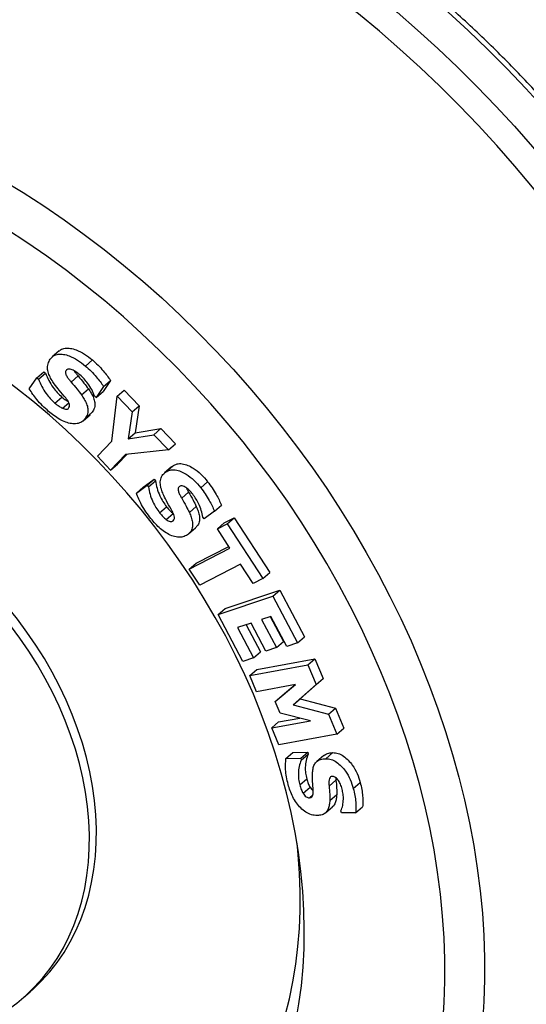
# Model space of a CAD drawing. Units: inches. Extents: x 0.7 to 32.6, y 0.8 to 21.3.
# Drawn here: x 8.4 to 9.3, y 12.4 to 14.1 of the extents above; entities that cross this region are included whole.
import ezdxf

# ---------------------------------------------------------------- set-up
doc = ezdxf.new("R2010")
doc.units = ezdxf.units.IN
doc.header["$LTSCALE"] = 2
doc.header["$MEASUREMENT"] = 0
doc.linetypes.add('SLD-Solid', pattern=[0])

msp = doc.modelspace()

# ---------------------------------------------------------------- linework, layer by layer
at = {"color": 7, "linetype": 'SLD-Solid', "lineweight": 25}
for p, q in [((8.5149, 13.5388), (8.5031, 13.5286)), ((8.5594, 13.5131), (8.5712, 13.5234)), ((8.477, 13.4932), (8.4889, 13.5034)), ((8.4797, 13.4909), (8.4916, 13.5011)), ((8.4889, 13.5034), (8.4916, 13.5011)), ((8.5267, 13.5057), (8.5285, 13.5072)), ((8.5351, 13.4859), (8.5469, 13.4962)), ((8.464, 13.4742), (8.477, 13.4932)), ((8.477, 13.4932), (8.4797, 13.4909)), ((8.602, 13.4884), (8.5895, 13.4701)), ((8.5902, 13.4782), (8.602, 13.4884)), ((8.5527, 13.4642), (8.5645, 13.4744)), ((8.5902, 13.4782), (8.5777, 13.4598)), ((8.5777, 13.4598), (8.5895, 13.4701)), ((8.6132, 13.4619), (8.625, 13.4722)), ((8.625, 13.4722), (8.6505, 13.4454)), ((8.5077, 13.4501), (8.5195, 13.4603)), ((8.5205, 13.4413), (8.5313, 13.4506)), ((8.5777, 13.4598), (8.575, 13.4621)), ((8.6045, 13.3853), (8.6132, 13.4619)), ((8.6132, 13.4619), (8.6387, 13.4352)), ((8.5556, 13.4201), (8.5674, 13.4303)), ((8.5593, 13.4243), (8.5711, 13.4345)), ((8.5711, 13.4345), (8.5671, 13.4306)), ((8.6387, 13.4352), (8.6319, 13.3892)), ((8.6387, 13.4352), (8.6505, 13.4454)), ((8.6505, 13.4454), (8.6437, 13.3995)), ((8.6319, 13.3892), (8.6437, 13.3995)), ((8.6319, 13.3892), (8.6756, 13.3964)), ((8.6437, 13.3995), (8.6874, 13.4067)), ((8.6756, 13.3964), (8.6874, 13.4067)), ((8.6756, 13.3964), (8.7003, 13.3706)), ((8.6874, 13.4067), (8.7121, 13.3808)), ((8.5797, 13.3598), (8.6045, 13.3853)), ((8.7003, 13.3706), (8.7121, 13.3808)), ((8.6277, 13.3626), (8.6021, 13.3363)), ((8.6298, 13.3628), (8.6139, 13.3465)), ((8.7003, 13.3706), (8.6277, 13.3626)), ((8.6021, 13.3363), (8.5797, 13.3598)), ((8.6021, 13.3363), (8.6139, 13.3465)), ((8.7057, 13.3417), (8.6938, 13.3315)), ((8.6956, 13.333), (8.7074, 13.3432)), ((8.6577, 13.3074), (8.6761, 13.321)), ((8.6643, 13.3107), (8.6761, 13.321)), ((8.6665, 13.3079), (8.6783, 13.3182)), ((8.6761, 13.321), (8.6783, 13.3182)), ((8.7551, 13.3064), (8.7669, 13.3166)), ((8.6459, 13.2971), (8.6643, 13.3107)), ((8.6459, 13.2971), (8.6577, 13.3074)), ((8.6643, 13.3107), (8.6665, 13.3079)), ((8.7229, 13.2885), (8.7347, 13.2988)), ((8.6854, 13.2637), (8.6973, 13.2739)), ((8.6966, 13.2523), (8.7084, 13.2626)), ((8.7359, 13.2642), (8.7477, 13.2744)), ((8.7785, 13.2666), (8.7608, 13.2536)), ((8.7785, 13.2666), (8.7903, 13.2769)), ((8.7608, 13.2536), (8.7587, 13.2563)), ((8.7834, 13.2366), (8.7952, 13.2469)), ((8.7834, 13.2366), (8.8, 13.2451)), ((8.7952, 13.2469), (8.8118, 13.2554)), ((8.8, 13.2451), (8.8118, 13.2554)), ((8.8, 13.2451), (8.8607, 13.152)), ((8.8118, 13.2554), (8.8725, 13.1622)), ((8.7346, 13.228), (8.7464, 13.2383)), ((8.8049, 13.2037), (8.7834, 13.2366)), ((8.7357, 13.1681), (8.8049, 13.2037)), ((8.7475, 13.1783), (8.8028, 13.2068)), ((8.7357, 13.1681), (8.7475, 13.1783)), ((8.7535, 13.1409), (8.7357, 13.1681)), ((8.8226, 13.1764), (8.7535, 13.1409)), ((8.8441, 13.1435), (8.8226, 13.1764)), ((8.8607, 13.152), (8.8725, 13.1622)), ((8.8607, 13.152), (8.8441, 13.1435)), ((8.7966, 13.101), (8.8893, 13.1324)), ((8.8775, 13.1221), (8.8893, 13.1324)), ((8.8893, 13.1324), (8.9314, 13.0531)), ((8.7848, 13.0908), (8.8775, 13.1221)), ((8.8775, 13.1221), (8.9196, 13.0429)), ((8.7848, 13.0908), (8.7966, 13.101)), ((8.8268, 13.0115), (8.7848, 13.0908)), ((8.8745, 13.0879), (8.8585, 13.0825)), ((8.8585, 13.0825), (8.8837, 13.0351)), ((8.8731, 13.0875), (8.8955, 13.0453)), ((8.9016, 13.0368), (8.8745, 13.0879)), ((8.8406, 13.0765), (8.8176, 13.0687)), ((8.8176, 13.0687), (8.8448, 13.0176)), ((8.8322, 13.0737), (8.8566, 13.0278)), ((8.8657, 13.029), (8.8406, 13.0765)), ((8.8837, 13.0351), (8.8955, 13.0453)), ((8.9196, 13.0429), (8.9314, 13.0531)), ((8.8448, 13.0176), (8.8566, 13.0278)), ((8.8837, 13.0351), (8.8657, 13.029)), ((8.9196, 13.0429), (8.9016, 13.0368)), ((8.8448, 13.0176), (8.8268, 13.0115)), ((8.8503, 12.9975), (8.9491, 13.0158)), ((8.9373, 13.0056), (8.9491, 13.0158)), ((8.9491, 13.0158), (8.9632, 12.9822)), ((8.8385, 12.9872), (8.9373, 13.0056)), ((8.8385, 12.9872), (8.8503, 12.9975)), ((8.9373, 13.0056), (8.9514, 12.9719)), ((8.8499, 12.9599), (8.8385, 12.9872)), ((8.9632, 12.9822), (8.9242, 12.9477)), ((8.9514, 12.9719), (8.9632, 12.9822)), ((8.9161, 12.9722), (8.8499, 12.9599)), ((8.8818, 12.9434), (8.9161, 12.9722)), ((8.8936, 12.9536), (8.9156, 12.9721)), ((8.9514, 12.9719), (8.9123, 12.9375)), ((8.8818, 12.9434), (8.8936, 12.9536)), ((8.9123, 12.9375), (8.9242, 12.9477)), ((8.9242, 12.9477), (8.9842, 12.9317)), ((8.8902, 12.9234), (8.8818, 12.9434)), ((8.9123, 12.9375), (8.9724, 12.9215)), ((8.9724, 12.9215), (8.9842, 12.9317)), ((8.9842, 12.9317), (8.9983, 12.8981)), ((8.8757, 12.8983), (8.9418, 12.9106)), ((8.8875, 12.9085), (8.9233, 12.9152)), ((8.9418, 12.9106), (8.8902, 12.9234)), ((8.9724, 12.9215), (8.9865, 12.8878)), ((8.8757, 12.8983), (8.8875, 12.9085)), ((8.8877, 12.8695), (8.8757, 12.8983)), ((8.9865, 12.8878), (8.9983, 12.8981)), ((8.9865, 12.8878), (8.8877, 12.8695)), ((8.8999, 12.8467), (8.9117, 12.8569)), ((8.8999, 12.8467), (8.925, 12.8468)), ((8.9117, 12.8569), (8.9368, 12.857)), ((8.925, 12.8468), (8.9368, 12.857)), ((8.925, 12.8468), (8.9259, 12.8436)), ((8.9259, 12.8436), (8.9377, 12.8538)), ((8.9368, 12.857), (8.9377, 12.8538)), ((8.9642, 12.8516), (8.9524, 12.8413)), ((8.9674, 12.8462), (8.9793, 12.8564)), ((8.9233, 12.8015), (8.9351, 12.8118)), ((8.9849, 12.8136), (8.9849, 12.8099)), ((8.929, 12.7874), (8.9408, 12.7977)), ((8.9731, 12.7996), (8.9849, 12.8099)), ((9.0143, 12.7955), (9.0261, 12.8057)), ((8.9398, 12.7797), (8.9456, 12.7847)), ((8.9743, 12.7752), (8.9861, 12.7854)), ((8.9669, 12.754), (8.9787, 12.7642)), ((9.0183, 12.7543), (9.0301, 12.7646)), ((8.9942, 12.7543), (8.9933, 12.7574)), ((9.0183, 12.7543), (8.9942, 12.7543)), ((8.4539, 12.4402), (8.4657, 12.4504))]:
    msp.add_line(p, q, dxfattribs=at)
at = {"color": 1, "linetype": 'SLD-Solid', "lineweight": 25, "flags": 128}
for points in [[(9.6682, 12.1982), (9.6774, 12.2133), (9.695, 12.2443), (9.7115, 12.2761), (9.727, 12.3087), (9.7413, 12.3421), (9.7545, 12.3762), (9.7665, 12.4111), (9.7774, 12.4466), (9.7872, 12.4827), (9.7957, 12.5195), (9.8031, 12.5568), (9.8094, 12.5947), (9.8144, 12.6331), (9.8182, 12.672), (9.8208, 12.7113), (9.8223, 12.751), (9.8225, 12.7911), (9.8215, 12.8315), (9.8193, 12.8723), (9.816, 12.9133), (9.8114, 12.9545), (9.8056, 12.9959), (9.7987, 13.0375), (9.7905, 13.0791), (9.7812, 13.1209), (9.7708, 13.1627), (9.7592, 13.2045), (9.7464, 13.2463), (9.7325, 13.2879), (9.7175, 13.3295), (9.7013, 13.371), (9.6841, 13.4122), (9.6658, 13.4532), (9.6465, 13.494), (9.6261, 13.5345), (9.6046, 13.5747), (9.5822, 13.6144), (9.5588, 13.6538), (9.5344, 13.6928), (9.509, 13.7313), (9.4828, 13.7692), (9.4556, 13.8067), (9.4276, 13.8435), (9.3987, 13.8798), (9.369, 13.9154), (9.3386, 13.9503), (9.3073, 13.9846), (9.2753, 14.0181), (9.2426, 14.0508), (9.2092, 14.0828), (9.1752, 14.1139), (9.1405, 14.1442), (9.1052, 14.1736), (9.0694, 14.2021), (9.0331, 14.2297), (8.9962, 14.2563), (8.9589, 14.282), (8.9212, 14.3066), (8.8831, 14.3302), (8.8446, 14.3528), (8.8058, 14.3744), (8.7667, 14.3948), (8.7273, 14.4141), (8.6877, 14.4324), (8.648, 14.4495), (8.608, 14.4654), (8.568, 14.4802), (8.5279, 14.4938), (8.4877, 14.5062), (8.4476, 14.5174), (8.4075, 14.5275), (8.3674, 14.5362), (8.3274, 14.5438), (8.2876, 14.5501), (8.2479, 14.5552), (8.2085, 14.5591), (8.1693, 14.5617), (8.1304, 14.563), (8.0918, 14.5631), (8.0535, 14.562), (8.0156, 14.5596), (7.9781, 14.5559), (7.9411, 14.551), (7.9046, 14.5449), (7.8686, 14.5376), (7.8331, 14.529), (7.7982, 14.5191), (7.7639, 14.5081), (7.7303, 14.4959), (7.6973, 14.4825), (7.6919, 14.4801)], [(7.5976, 14.4355), (7.6071, 14.44), (7.6396, 14.4544), (7.6728, 14.4676), (7.7067, 14.4797), (7.7412, 14.4905), (7.7763, 14.5001), (7.8119, 14.5086), (7.8481, 14.5158), (7.8849, 14.5217), (7.922, 14.5265), (7.9597, 14.53), (7.9977, 14.5323), (8.0361, 14.5333), (8.0749, 14.5331), (8.1139, 14.5316), (8.1533, 14.5289), (8.1928, 14.525), (8.2326, 14.5198), (8.2726, 14.5134), (8.3126, 14.5058), (8.3528, 14.497), (8.3931, 14.4869), (8.4333, 14.4756), (8.4736, 14.4632), (8.5138, 14.4496), (8.554, 14.4348), (8.594, 14.4188), (8.6339, 14.4017), (8.6736, 14.3835), (8.7131, 14.3642), (8.7523, 14.3437), (8.7913, 14.3222), (8.8299, 14.2997), (8.8682, 14.2761), (8.9061, 14.2515), (8.9435, 14.2259), (8.9805, 14.1993), (9.017, 14.1718), (9.053, 14.1433), (9.0885, 14.1139), (9.1234, 14.0837), (9.1576, 14.0526), (9.1912, 14.0208), (9.2242, 13.9881), (9.2564, 13.9546), (9.2879, 13.9204), (9.3186, 13.8855), (9.3486, 13.85), (9.3778, 13.8138), (9.4061, 13.777), (9.4335, 13.7396), (9.4601, 13.7016), (9.4858, 13.6632), (9.5105, 13.6243), (9.5343, 13.5849), (9.5571, 13.5451), (9.5789, 13.505), (9.5997, 13.4645), (9.6195, 13.4237), (9.6382, 13.3826), (9.6559, 13.3413), (9.6724, 13.2998), (9.6879, 13.2582), (9.7023, 13.2164), (9.7155, 13.1745), (9.7276, 13.1326), (9.7386, 13.0907), (9.7484, 13.0488), (9.7571, 13.007), (9.7646, 12.9652), (9.7709, 12.9236), (9.776, 12.8822), (9.78, 12.841), (9.7827, 12.8), (9.7843, 12.7593), (9.7847, 12.7189), (9.7838, 12.6789), (9.7818, 12.6393), (9.7786, 12.6), (9.7742, 12.5613), (9.7686, 12.523), (9.7619, 12.4852), (9.7539, 12.448), (9.7448, 12.4114), (9.7346, 12.3754), (9.7232, 12.3401), (9.7106, 12.3055), (9.6969, 12.2715), (9.6822, 12.2383), (9.6663, 12.2059), (9.6493, 12.1743), (9.6312, 12.1435), (9.6121, 12.1136), (9.6107, 12.1115)], [(8.9619, 11.6988), (8.9916, 11.7043), (9.0275, 11.7122), (9.0629, 11.7214), (9.0977, 11.7317), (9.1318, 11.7433), (9.1654, 11.7561), (9.1982, 11.77), (9.2303, 11.7851), (9.2617, 11.8014), (9.2923, 11.8188), (9.3221, 11.8374), (9.3511, 11.8571), (9.3792, 11.8778), (9.4065, 11.8997), (9.4329, 11.9225), (9.4583, 11.9465), (9.4829, 11.9714), (9.5064, 11.9974), (9.529, 12.0243), (9.5505, 12.0521), (9.5711, 12.0809), (9.5905, 12.1106), (9.609, 12.1412), (9.6263, 12.1726), (9.6426, 12.2048), (9.6578, 12.2378), (9.6718, 12.2715), (9.6847, 12.306), (9.6965, 12.3412), (9.7071, 12.377), (9.7165, 12.4135), (9.7248, 12.4506), (9.7319, 12.4882), (9.7378, 12.5264), (9.7425, 12.5651), (9.746, 12.6043), (9.7484, 12.6439), (9.7495, 12.6839), (9.7494, 12.7242), (9.7481, 12.7649), (9.7457, 12.8058), (9.742, 12.8471), (9.7371, 12.8885), (9.7311, 12.9301), (9.7238, 12.9719), (9.7154, 13.0138), (9.7058, 13.0557), (9.6951, 13.0977), (9.6832, 13.1396), (9.6701, 13.1816), (9.656, 13.2234), (9.6407, 13.2652), (9.6243, 13.3067), (9.6068, 13.3481), (9.5882, 13.3893), (9.5686, 13.4302), (9.5479, 13.4708), (9.5263, 13.5111), (9.5036, 13.5509), (9.4799, 13.5904), (9.4553, 13.6295), (9.4297, 13.668), (9.4032, 13.7061), (9.3759, 13.7436), (9.3476, 13.7806), (9.3185, 13.8169), (9.2886, 13.8526), (9.2579, 13.8876), (9.2264, 13.9219), (9.1942, 13.9555), (9.1613, 13.9883), (9.1277, 14.0203), (9.0935, 14.0515), (9.0586, 14.0818), (9.0232, 14.1113), (8.9871, 14.1398), (8.9506, 14.1675), (8.9136, 14.1941), (8.8761, 14.2198), (8.8382, 14.2445), (8.7999, 14.2682), (8.7612, 14.2908), (8.7222, 14.3124), (8.683, 14.3329), (8.6434, 14.3523), (8.6037, 14.3706), (8.5637, 14.3877), (8.5237, 14.4037), (8.4835, 14.4185), (8.4432, 14.4322), (8.4029, 14.4447)], [(8.0876, 13.9749), (8.1249, 13.9634), (8.1621, 13.9506), (8.1992, 13.9367), (8.2362, 13.9216), (8.273, 13.9054), (8.3097, 13.888), (8.3461, 13.8696), (8.3822, 13.85), (8.418, 13.8294), (8.4535, 13.8077), (8.4885, 13.785), (8.5232, 13.7614), (8.5574, 13.7367), (8.5911, 13.7111), (8.6242, 13.6845), (8.6568, 13.6571), (8.6889, 13.6288), (8.7202, 13.5996), (8.7509, 13.5697), (8.781, 13.5389), (8.8103, 13.5075), (8.8388, 13.4753), (8.8665, 13.4424), (8.8935, 13.4089), (8.9196, 13.3747), (8.9448, 13.34), (8.9691, 13.3048), (8.9925, 13.269), (9.015, 13.2328), (9.0364, 13.1962), (9.0569, 13.1592), (9.0764, 13.1218), (9.0949, 13.0841), (9.1123, 13.0461), (9.1286, 13.0079), (9.1438, 12.9695), (9.158, 12.931), (9.171, 12.8923), (9.1829, 12.8535), (9.1936, 12.8148), (9.2032, 12.776), (9.2116, 12.7373), (9.2188, 12.6986), (9.2249, 12.6601), (9.2298, 12.6218), (9.2335, 12.5836), (9.236, 12.5458), (9.2373, 12.5081), (9.2373, 12.4709), (9.2362, 12.4339), (9.2339, 12.3974), (9.2304, 12.3613), (9.2257, 12.3257), (9.2198, 12.2906), (9.2128, 12.2561), (9.2045, 12.2222), (9.1951, 12.1888), (9.1845, 12.1561), (9.1728, 12.1242), (9.16, 12.0929), (9.146, 12.0624), (9.1309, 12.0327), (9.1148, 12.0038), (9.0975, 11.9757), (9.0793, 11.9485), (9.0599, 11.9222), (9.0396, 11.8969), (9.0183, 11.8725), (8.9959, 11.8491), (8.9727, 11.8267), (8.9485, 11.8054), (8.9234, 11.7851), (8.8975, 11.7658), (8.8706, 11.7477), (8.843, 11.7307), (8.8146, 11.7148), (8.7854, 11.7), (8.7555, 11.6865), (8.7249, 11.6741), (8.6936, 11.6628), (8.6617, 11.6528), (8.6292, 11.644), (8.5961, 11.6365), (8.5937, 11.636)]]:
    msp.add_lwpolyline(points, dxfattribs=at)
at = {"color": 7, "linetype": 'SLD-Solid', "lineweight": 25, "flags": 128}
for points in [[(8.0679, 13.9101), (8.0315, 13.9202), (7.995, 13.9292), (7.9587, 13.9369), (7.9224, 13.9433), (7.8864, 13.9486), (7.8505, 13.9526), (7.8148, 13.9553), (7.7794, 13.9569), (7.7443, 13.9571), (7.7095, 13.9561), (7.6752, 13.9539), (7.6412, 13.9504), (7.6077, 13.9457), (7.5747, 13.9398), (7.5422, 13.9326), (7.5103, 13.9242), (7.479, 13.9146), (7.4483, 13.9038), (7.4183, 13.8918), (7.3889, 13.8786), (7.3603, 13.8642), (7.3325, 13.8488), (7.3054, 13.8321), (7.2792, 13.8144), (7.2538, 13.7956), (7.2293, 13.7757), (7.2057, 13.7547), (7.183, 13.7327), (7.1612, 13.7097), (7.1405, 13.6857), (7.1207, 13.6608), (7.1019, 13.635), (7.0842, 13.6082), (7.0676, 13.5806), (7.052, 13.5521), (7.0375, 13.5229), (7.0241, 13.4928), (7.0119, 13.462), (7.0008, 13.4305), (6.9908, 13.3983), (6.982, 13.3655), (6.9743, 13.332), (6.9679, 13.298), (6.9626, 13.2635), (6.9585, 13.2284), (6.9556, 13.1929), (6.9539, 13.157), (6.9534, 13.1207), (6.9541, 13.084), (6.956, 13.0471), (6.9591, 13.0099), (6.9633, 12.9724), (6.9688, 12.9348), (6.9755, 12.897), (6.9833, 12.8592), (6.9923, 12.8212), (7.0024, 12.7833), (7.0137, 12.7454), (7.0262, 12.7075), (7.0397, 12.6698), (7.0544, 12.6322), (7.0701, 12.5947), (7.087, 12.5575), (7.1048, 12.5206), (7.1237, 12.484), (7.1437, 12.4477), (7.1646, 12.4118), (7.1865, 12.3763), (7.2093, 12.3413), (7.2331, 12.3068), (7.2577, 12.2728), (7.2833, 12.2394), (7.3096, 12.2066), (7.3368, 12.1745), (7.3648, 12.143), (7.3935, 12.1123), (7.423, 12.0823), (7.4531, 12.0531), (7.4839, 12.0247), (7.5153, 11.9971), (7.5473, 11.9704), (7.5799, 11.9446), (7.613, 11.9198), (7.6465, 11.8959), (7.6806, 11.873), (7.715, 11.851), (7.7498, 11.8302), (7.785, 11.8103), (7.8204, 11.7916), (7.8561, 11.7739), (7.892, 11.7574), (7.9282, 11.742), (7.9644, 11.7277), (8.0008, 11.7146), (8.0372, 11.7027), (8.0737, 11.6919), (8.1101, 11.6824), (8.1465, 11.6741), (8.1828, 11.667), (8.219, 11.6612), (8.255, 11.6565), (8.2908, 11.6531), (8.3263, 11.651), (8.3615, 11.6501), (8.3965, 11.6505), (8.431, 11.6521), (8.4652, 11.6549), (8.4989, 11.659), (8.5322, 11.6644), (8.565, 11.6709), (8.5972, 11.6787), (8.6288, 11.6877), (8.6598, 11.6979), (8.6902, 11.7093), (8.7198, 11.7219), (8.7488, 11.7357), (8.777, 11.7506), (8.8045, 11.7667), (8.8311, 11.7839), (8.857, 11.8022), (8.8819, 11.8215), (8.906, 11.842), (8.9292, 11.8634), (8.9514, 11.8859), (8.9726, 11.9094), (8.9929, 11.9339), (9.0122, 11.9593), (9.0304, 11.9856), (9.0476, 12.0128), (9.0637, 12.0408), (9.0787, 12.0697), (9.0927, 12.0993), (9.1055, 12.1298), (9.1172, 12.1609), (9.1277, 12.1928), (9.1371, 12.2253), (9.1453, 12.2584), (9.1524, 12.2922), (9.1583, 12.3265), (9.163, 12.3613), (9.1665, 12.3965), (9.1688, 12.4323), (9.1699, 12.4684), (9.1698, 12.5049), (9.1685, 12.5417), (9.166, 12.5788), (9.1623, 12.6161), (9.1574, 12.6536), (9.1514, 12.6913), (9.1441, 12.7292), (9.1357, 12.7671), (9.1261, 12.805), (9.1154, 12.8429), (9.1035, 12.8808), (9.0905, 12.9186), (9.0764, 12.9563), (9.0612, 12.9939), (9.0449, 13.0312), (9.0276, 13.0682), (9.0092, 13.105), (8.9898, 13.1415), (8.9693, 13.1776), (8.9479, 13.2133), (8.9256, 13.2485), (8.9023, 13.2833), (8.878, 13.3175), (8.853, 13.3512), (8.827, 13.3843), (8.8002, 13.4168), (8.7726, 13.4486), (8.7443, 13.4797), (8.7152, 13.5101), (8.6854, 13.5397), (8.6549, 13.5685), (8.6238, 13.5965), (8.5921, 13.6236), (8.5598, 13.6499), (8.527, 13.6752), (8.4937, 13.6996), (8.4599, 13.723), (8.4256, 13.7454), (8.391, 13.7668), (8.356, 13.7872), (8.3207, 13.8065), (8.2851, 13.8247), (8.2493, 13.8418), (8.2133, 13.8577), (8.1771, 13.8726), (8.1408, 13.8863), (8.1044, 13.8988), (8.0679, 13.9101)], [(8.0666, 13.6716), (8.0342, 13.6806), (8.002, 13.6883), (7.9698, 13.6947), (7.9377, 13.7), (7.9058, 13.704), (7.8741, 13.7067), (7.8427, 13.7083), (7.8116, 13.7085), (7.7808, 13.7075), (7.7504, 13.7053), (7.7204, 13.7018), (7.6909, 13.6971), (7.662, 13.6911), (7.6335, 13.6839), (7.6057, 13.6755), (7.5785, 13.6659), (7.552, 13.6551), (7.5262, 13.6432), (7.5011, 13.63), (7.4767, 13.6157), (7.4532, 13.6003), (7.4306, 13.5838), (7.4088, 13.5663), (7.3879, 13.5476), (7.3679, 13.528), (7.3489, 13.5073), (7.3309, 13.4857), (7.3139, 13.4631), (7.2979, 13.4396), (7.283, 13.4152), (7.2692, 13.39), (7.2564, 13.364), (7.2448, 13.3372), (7.2343, 13.3097), (7.2249, 13.2814), (7.2167, 13.2525), (7.2097, 13.223), (7.2039, 13.1929), (7.1992, 13.1623), (7.1957, 13.1311), (7.1934, 13.0996), (7.1923, 13.0676), (7.1925, 13.0352), (7.1938, 13.0025), (7.1963, 12.9696), (7.2, 12.9364), (7.2049, 12.903), (7.211, 12.8695), (7.2183, 12.8359), (7.2267, 12.8023), (7.2363, 12.7687), (7.247, 12.7351), (7.2589, 12.7016), (7.2718, 12.6682), (7.2859, 12.6351), (7.301, 12.6021), (7.3172, 12.5695), (7.3344, 12.5372), (7.3526, 12.5052), (7.3718, 12.4737), (7.3919, 12.4426), (7.413, 12.412), (7.435, 12.3819), (7.4578, 12.3524), (7.4815, 12.3236), (7.5059, 12.2954), (7.5312, 12.2679), (7.5572, 12.2412), (7.5838, 12.2152), (7.6112, 12.1901), (7.6391, 12.1658), (7.6676, 12.1424), (7.6967, 12.1199), (7.7263, 12.0983), (7.7564, 12.0777), (7.7868, 12.0581), (7.8177, 12.0396), (7.8489, 12.0221), (7.8803, 12.0057), (7.9121, 11.9904), (7.944, 11.9762), (7.9761, 11.9631), (8.0083, 11.9512), (8.0406, 11.9405), (8.0729, 11.931), (8.1052, 11.9227), (8.1375, 11.9156), (8.1696, 11.9098), (8.2016, 11.9051), (8.2334, 11.9018), (8.265, 11.8996), (8.2963, 11.8987), (8.3272, 11.8991), (8.3578, 11.9007), (8.388, 11.9036), (8.4177, 11.9077), (8.447, 11.913), (8.4757, 11.9196), (8.5038, 11.9274), (8.5313, 11.9364), (8.5582, 11.9466), (8.5844, 11.958), (8.6098, 11.9705), (8.6345, 11.9842), (8.6585, 11.9991), (8.6815, 12.015), (8.7038, 12.0321), (8.7251, 12.0502), (8.7456, 12.0693), (8.765, 12.0895), (8.7835, 12.1107), (8.8011, 12.1328), (8.8176, 12.1558), (8.833, 12.1798), (8.8474, 12.2045), (8.8607, 12.2302), (8.8729, 12.2566), (8.8839, 12.2838), (8.8939, 12.3117), (8.9026, 12.3402), (8.9103, 12.3694), (8.9167, 12.3992), (8.922, 12.4296), (8.9261, 12.4605), (8.9289, 12.4919), (8.9306, 12.5237), (8.9311, 12.5558), (8.9304, 12.5884), (8.9285, 12.6212), (8.9253, 12.6543), (8.921, 12.6875), (8.9155, 12.721), (8.9089, 12.7545), (8.901, 12.7881), (8.892, 12.8218), (8.8818, 12.8554), (8.8705, 12.8889), (8.8581, 12.9224), (8.8446, 12.9556), (8.83, 12.9887), (8.8144, 13.0215), (8.7977, 13.054), (8.78, 13.0861), (8.7613, 13.1179), (8.7416, 13.1492), (8.721, 13.1801), (8.6995, 13.2104), (8.6771, 13.2402), (8.6538, 13.2693), (8.6297, 13.2978), (8.6049, 13.3257), (8.5793, 13.3528), (8.5529, 13.3792), (8.5259, 13.4047), (8.4983, 13.4294), (8.47, 13.4533), (8.4412, 13.4763), (8.4119, 13.4983), (8.3821, 13.5194), (8.3518, 13.5395), (8.3211, 13.5585), (8.2901, 13.5766), (8.2588, 13.5935), (8.2272, 13.6094), (8.1953, 13.6242), (8.1633, 13.6378), (8.1311, 13.6502), (8.0989, 13.6615), (8.0666, 13.6716)], [(8.0842, 13.6663), (8.0607, 13.6721), (8.0294, 13.6788), (7.9983, 13.6843), (7.9673, 13.6885), (7.9365, 13.6915), (7.9059, 13.6932), (7.8757, 13.6937), (7.8458, 13.6929), (7.8163, 13.6909), (7.7872, 13.6877), (7.7585, 13.6832), (7.7304, 13.6774), (7.7028, 13.6705), (7.6759, 13.6623), (7.6495, 13.6529), (7.6238, 13.6423), (7.5989, 13.6306), (7.5746, 13.6177), (7.5512, 13.6037), (7.5286, 13.5885), (7.5068, 13.5723), (7.4859, 13.5549), (7.4659, 13.5366), (7.4468, 13.5172), (7.4287, 13.4968), (7.4116, 13.4754), (7.3956, 13.4532), (7.3805, 13.43), (7.3666, 13.406), (7.3537, 13.3811), (7.3419, 13.3555), (7.3312, 13.3291), (7.3217, 13.3019), (7.3133, 13.2741), (7.3061, 13.2457), (7.3001, 13.2167), (7.2953, 13.1871), (7.2916, 13.157), (7.2891, 13.1265), (7.2879, 13.0955), (7.2878, 13.0642), (7.2889, 13.0326), (7.2913, 13.0006), (7.2948, 12.9685), (7.2995, 12.9361), (7.3054, 12.9036), (7.3125, 12.871), (7.3207, 12.8384), (7.3301, 12.8058), (7.3407, 12.7732), (7.3523, 12.7408), (7.3651, 12.7084), (7.3789, 12.6763), (7.3939, 12.6444), (7.4098, 12.6128), (7.4268, 12.5816), (7.4448, 12.5507), (7.4637, 12.5203), (7.4836, 12.4903), (7.5044, 12.4609), (7.5261, 12.432), (7.5487, 12.4037), (7.572, 12.376), (7.5962, 12.3491), (7.6211, 12.3228), (7.6467, 12.2973), (7.673, 12.2727), (7.6999, 12.2488), (7.7274, 12.2258), (7.7554, 12.2038), (7.784, 12.1826), (7.8131, 12.1625), (7.8425, 12.1433), (7.8724, 12.1252), (7.9026, 12.1081), (7.9331, 12.0921), (7.9639, 12.0771), (7.9949, 12.0633), (8.026, 12.0507), (8.0573, 12.0392), (8.0886, 12.0289), (8.1199, 12.0198), (8.1513, 12.0119), (8.1825, 12.0052), (8.2137, 11.9997), (8.2447, 11.9955), (8.2754, 11.9925), (8.306, 11.9908), (8.3362, 11.9903), (8.3661, 11.9911), (8.3957, 11.9931), (8.4248, 11.9963), (8.4534, 12.0008), (8.4815, 12.0066), (8.5091, 12.0135), (8.5361, 12.0217), (8.5624, 12.0311), (8.5881, 12.0416), (8.6131, 12.0534), (8.6373, 12.0663), (8.6607, 12.0803), (8.6834, 12.0955), (8.7052, 12.1117), (8.7261, 12.1291), (8.7461, 12.1474), (8.7651, 12.1668), (8.7832, 12.1872), (8.8003, 12.2085), (8.8164, 12.2308), (8.8314, 12.254), (8.8454, 12.278), (8.8583, 12.3029), (8.87, 12.3285), (8.8807, 12.3549), (8.8902, 12.382), (8.8986, 12.4098), (8.9058, 12.4383), (8.9118, 12.4673), (8.9167, 12.4969), (8.9203, 12.5269), (8.9228, 12.5575), (8.9241, 12.5884), (8.9241, 12.6198), (8.923, 12.6514), (8.9207, 12.6834), (8.9187, 12.7027)], [(8.3189, 13.1886), (8.2978, 13.205), (8.2762, 13.2205), (8.2541, 13.235), (8.2317, 13.2485), (8.2089, 13.2609), (8.1859, 13.2722), (8.1626, 13.2824), (8.1392, 13.2915), (8.1157, 13.2994), (8.0922, 13.306), (8.0688, 13.3115), (8.0454, 13.3158), (8.0222, 13.3188), (7.9992, 13.3206), (7.9764, 13.3211), (7.9541, 13.3203), (7.9321, 13.3184), (7.9105, 13.3152), (7.8895, 13.3107), (7.8691, 13.305), (7.8492, 13.2981), (7.83, 13.2901), (7.8116, 13.2808), (7.7939, 13.2704), (7.777, 13.2589), (7.761, 13.2463), (7.7459, 13.2327), (7.7317, 13.218), (7.7185, 13.2024), (7.7064, 13.1858), (7.6952, 13.1683), (7.6851, 13.15), (7.6762, 13.1308), (7.6683, 13.1109), (7.6616, 13.0903), (7.6561, 13.0691), (7.6517, 13.0473), (7.6485, 13.0249), (7.6465, 13.002), (7.6457, 12.9788), (7.6461, 12.9551), (7.6477, 12.9312), (7.6505, 12.9071), (7.6545, 12.8828), (7.6596, 12.8583), (7.666, 12.8339), (7.6734, 12.8094), (7.682, 12.785), (7.6918, 12.7608), (7.7025, 12.7368), (7.7144, 12.7131), (7.7273, 12.6897), (7.7411, 12.6667), (7.7559, 12.6442), (7.7716, 12.6222), (7.7882, 12.6007), (7.8056, 12.5799), (7.8238, 12.5598), (7.8428, 12.5404), (7.8624, 12.5217), (7.8827, 12.504), (7.9035, 12.4871), (7.9249, 12.4711), (7.9467, 12.4561), (7.969, 12.4421), (7.9916, 12.4292), (8.0145, 12.4173), (8.0377, 12.4065), (8.061, 12.3969), (8.0844, 12.3884), (8.1079, 12.3811), (8.1314, 12.3751), (8.1549, 12.3702), (8.1782, 12.3666), (8.2013, 12.3642), (8.2242, 12.363), (8.2467, 12.3631), (8.2689, 12.3645), (8.2907, 12.3671), (8.312, 12.3709), (8.3327, 12.376), (8.3529, 12.3823), (8.3724, 12.3897), (8.3912, 12.3984), (8.4093, 12.4082), (8.4266, 12.4192), (8.443, 12.4312), (8.4586, 12.4443), (8.4732, 12.4585), (8.4869, 12.4737), (8.4996, 12.4898), (8.5113, 12.5068), (8.5219, 12.5248), (8.5314, 12.5435), (8.5398, 12.563), (8.5471, 12.5833), (8.5532, 12.6042), (8.5582, 12.6257), (8.562, 12.6479), (8.5646, 12.6705), (8.566, 12.6935), (8.5662, 12.717), (8.5652, 12.7408), (8.563, 12.7648), (8.5596, 12.7891), (8.555, 12.8134), (8.5493, 12.8379), (8.5424, 12.8624), (8.5343, 12.8868), (8.5252, 12.9111), (8.5149, 12.9352), (8.5036, 12.9591), (8.4912, 12.9826), (8.4779, 13.0058), (8.4635, 13.0286), (8.4483, 13.0509), (8.4321, 13.0726), (8.4151, 13.0938), (8.3973, 13.1143), (8.3787, 13.134), (8.3594, 13.153), (8.3395, 13.1712), (8.3189, 13.1886)], [(8.4657, 12.4504), (8.4704, 12.4546), (8.485, 12.4687), (8.4987, 12.4839), (8.5114, 12.5), (8.5231, 12.5171), (8.5337, 12.535), (8.5432, 12.5537), (8.5516, 12.5733), (8.5589, 12.5935), (8.5651, 12.6144), (8.57, 12.636), (8.5738, 12.6581), (8.5764, 12.6807), (8.5778, 12.7038), (8.578, 12.7272), (8.577, 12.751), (8.5748, 12.775), (8.5714, 12.7993), (8.5668, 12.8237), (8.5611, 12.8481), (8.5542, 12.8726), (8.5461, 12.897), (8.537, 12.9213), (8.5267, 12.9454), (8.5154, 12.9693), (8.5031, 12.9929), (8.4897, 13.0161), (8.4754, 13.0388), (8.4601, 13.0611), (8.4439, 13.0829), (8.4269, 13.104), (8.4091, 13.1245), (8.3905, 13.1443), (8.3712, 13.1633), (8.3513, 13.1815), (8.3307, 13.1988)]]:
    msp.add_lwpolyline(points, dxfattribs=at)
at = {"color": 7, "linetype": 'SLD-Solid', "lineweight": 25}
for points, knots in [([(9.6686, 12.199), (9.6728, 12.2059), (9.6831, 12.2225), (9.6982, 12.2496), (9.714, 12.2801), (9.7288, 12.3114), (9.7426, 12.3434), (9.7553, 12.3761), (9.7671, 12.4093), (9.7778, 12.4432), (9.7874, 12.4777), (9.796, 12.5127), (9.8036, 12.5483), (9.8101, 12.5843), (9.8154, 12.6208), (9.8198, 12.6578), (9.823, 12.6951), (9.8251, 12.7329), (9.8262, 12.771), (9.8261, 12.8094), (9.825, 12.848), (9.8228, 12.887), (9.8195, 12.9261), (9.8151, 12.9655), (9.8096, 13.0049), (9.803, 13.0446), (9.7954, 13.0843), (9.7867, 13.124), (9.777, 13.1638), (9.7662, 13.2036), (9.7544, 13.2433), (9.7416, 13.283), (9.7277, 13.3226), (9.7128, 13.362), (9.697, 13.4013), (9.6801, 13.4404), (9.6623, 13.4792), (9.6436, 13.5178), (9.6239, 13.5562), (9.6033, 13.5941), (9.5817, 13.6318), (9.5593, 13.669), (9.5361, 13.7059), (9.512, 13.7423), (9.487, 13.7783), (9.4613, 13.8137), (9.4347, 13.8487), (9.4074, 13.883), (9.3794, 13.9169), (9.3506, 13.9501), (9.3211, 13.9826), (9.2909, 14.0146), (9.2601, 14.0458), (9.2287, 14.0763), (9.1966, 14.1061), (9.164, 14.1352), (9.1308, 14.1634), (9.0971, 14.1909), (9.0629, 14.2175), (9.0283, 14.2433), (8.9931, 14.2683), (8.9576, 14.2923), (8.9216, 14.3154), (8.8853, 14.3377), (8.8487, 14.3589), (8.8118, 14.3793), (8.7746, 14.3986), (8.7371, 14.4169), (8.6994, 14.4343), (8.6616, 14.4506), (8.6236, 14.4659), (8.5854, 14.4801), (8.5472, 14.4933), (8.5089, 14.5054), (8.4705, 14.5164), (8.4322, 14.5263), (8.3939, 14.5352), (8.3556, 14.5429), (8.3175, 14.5495), (8.2794, 14.555), (8.2415, 14.5593), (8.2038, 14.5625), (8.1664, 14.5646), (8.1291, 14.5656), (8.0922, 14.5654), (8.0555, 14.564), (8.0192, 14.5616), (7.9833, 14.558), (7.9477, 14.5533), (7.9126, 14.5474), (7.878, 14.5405), (7.8438, 14.5324), (7.8102, 14.5232), (7.777, 14.513), (7.7445, 14.5016), (7.7164, 14.4907), (7.6994, 14.4833), (7.6928, 14.4804)], [0, 0, 0, 0, 0.00751, 0.018001, 0.028499, 0.039004, 0.049517, 0.060039, 0.070569, 0.081106, 0.091652, 0.102205, 0.112766, 0.123334, 0.133908, 0.144489, 0.155075, 0.165667, 0.176264, 0.186865, 0.19747, 0.208079, 0.218691, 0.229305, 0.239922, 0.25054, 0.26116, 0.271782, 0.282405, 0.293028, 0.303653, 0.314277, 0.324902, 0.335527, 0.346153, 0.356778, 0.367403, 0.378028, 0.388652, 0.399277, 0.409901, 0.420525, 0.431149, 0.441773, 0.452396, 0.46302, 0.473643, 0.484266, 0.49489, 0.505513, 0.516136, 0.52676, 0.537384, 0.548008, 0.558632, 0.569256, 0.579881, 0.590507, 0.601132, 0.611758, 0.622385, 0.633012, 0.643639, 0.654267, 0.664895, 0.675524, 0.686153, 0.696782, 0.707411, 0.71804, 0.728668, 0.739296, 0.749924, 0.760551, 0.771176, 0.7818, 0.792422, 0.803042, 0.813659, 0.824274, 0.834885, 0.845492, 0.856095, 0.866692, 0.877285, 0.887872, 0.898452, 0.909026, 0.919592, 0.930151, 0.940702, 0.951245, 0.961779, 0.972306, 0.982824, 0.993333, 1, 1, 1, 1]), ([(8.4996, 13.5247), (8.5014, 13.5268), (8.505, 13.531), (8.5132, 13.5336), (8.5223, 13.5332), (8.5335, 13.5302), (8.5463, 13.5237), (8.5551, 13.5167), (8.5594, 13.5131)], [0, 0, 0, 0, 0.139865, 0.279631, 0.419604, 0.559768, 0.779729, 1, 1, 1, 1]), ([(8.5152, 13.5386), (8.5158, 13.5393), (8.5183, 13.542), (8.5251, 13.5437), (8.5341, 13.5435), (8.5453, 13.5404), (8.5582, 13.5339), (8.5669, 13.5269), (8.5712, 13.5234)], [0, 0, 0, 0, 0.055449, 0.208931, 0.362642, 0.516562, 0.758111, 1, 1, 1, 1]), ([(8.5066, 13.4826), (8.5048, 13.4852), (8.5013, 13.4904), (8.4971, 13.4988), (8.4947, 13.508), (8.4954, 13.5172), (8.4982, 13.5222), (8.4996, 13.5247)], [0, 0, 0, 0, 0.187083, 0.374, 0.560543, 0.78006, 1, 1, 1, 1]), ([(8.5594, 13.5131), (8.5627, 13.5102), (8.5692, 13.5044), (8.5773, 13.4953), (8.5845, 13.4867), (8.5883, 13.481), (8.5902, 13.4782)], [0, 0, 0, 0, 0.279986, 0.559973, 0.780012, 1, 1, 1, 1]), ([(8.5712, 13.5234), (8.5745, 13.5205), (8.581, 13.5147), (8.5891, 13.5056), (8.5963, 13.4969), (8.6001, 13.4912), (8.602, 13.4884)], [0, 0, 0, 0, 0.279986, 0.559973, 0.780012, 1, 1, 1, 1]), ([(8.4916, 13.5011), (8.4933, 13.4969), (8.4967, 13.4885), (8.5038, 13.4775), (8.5114, 13.4679), (8.5168, 13.4629), (8.5195, 13.4603)], [0, 0, 0, 0, 0.279928, 0.55987, 0.77997, 1, 1, 1, 1]), ([(8.5267, 13.5057), (8.5263, 13.505), (8.5256, 13.5037), (8.5254, 13.5001), (8.5276, 13.4955), (8.5312, 13.4906), (8.5338, 13.4875), (8.5351, 13.4859)], [0, 0, 0, 0, 0.125277, 0.250319, 0.498551, 0.749199, 1, 1, 1, 1]), ([(8.537, 13.5066), (8.5348, 13.5073), (8.5317, 13.5083), (8.5282, 13.5074), (8.5272, 13.5063), (8.5267, 13.5057)], [0, 0, 0, 0, 0.558358, 0.77925, 1, 1, 1, 1]), ([(8.5501, 13.4979), (8.5478, 13.4999), (8.5436, 13.5033), (8.539, 13.5056), (8.537, 13.5066)], [0, 0, 0, 0, 0.560235, 1, 1, 1, 1]), ([(8.5402, 13.5049), (8.5411, 13.5035), (8.5432, 13.5005), (8.5456, 13.4977), (8.5469, 13.4962)], [0, 0, 0, 0, 0.4450233, 1, 1, 1, 1]), ([(8.5469, 13.4962), (8.5503, 13.4922), (8.5564, 13.4851), (8.562, 13.4777), (8.5645, 13.4744)], [0, 0, 0, 0, 0.5600732, 1, 1, 1, 1]), ([(8.575, 13.4621), (8.5735, 13.4658), (8.5704, 13.4732), (8.564, 13.4829), (8.5573, 13.4913), (8.5525, 13.4957), (8.5501, 13.4979)], [0, 0, 0, 0, 0.279824, 0.559881, 0.779947, 1, 1, 1, 1]), ([(8.4797, 13.4909), (8.4815, 13.4867), (8.4849, 13.4782), (8.492, 13.4672), (8.4996, 13.4577), (8.505, 13.4526), (8.5077, 13.4501)], [0, 0, 0, 0, 0.2799283, 0.55987, 0.7799702, 1, 1, 1, 1]), ([(8.5262, 13.4588), (8.5224, 13.4631), (8.5157, 13.4709), (8.5094, 13.479), (8.5066, 13.4826)], [0, 0, 0, 0, 0.560115, 1, 1, 1, 1]), ([(8.5351, 13.4859), (8.5385, 13.482), (8.5446, 13.4749), (8.5502, 13.4675), (8.5527, 13.4642)], [0, 0, 0, 0, 0.560073, 1, 1, 1, 1]), ([(8.4968, 13.4361), (8.4933, 13.4392), (8.4863, 13.4455), (8.4749, 13.458), (8.4681, 13.468), (8.464, 13.4742)], [0, 0, 0, 0, 0.2801294, 0.5601326, 1, 1, 1, 1]), ([(8.5527, 13.4642), (8.5544, 13.4617), (8.5577, 13.4568), (8.5616, 13.4488), (8.564, 13.4402), (8.5634, 13.4314), (8.5606, 13.4267), (8.5593, 13.4243)], [0, 0, 0, 0, 0.1870792, 0.3739721, 0.5605815, 0.7800033, 1, 1, 1, 1]), ([(8.5645, 13.4744), (8.5662, 13.472), (8.5695, 13.467), (8.5734, 13.4591), (8.5758, 13.4504), (8.5752, 13.4416), (8.5725, 13.4369), (8.5711, 13.4345)], [0, 0, 0, 0, 0.187079, 0.373972, 0.560582, 0.780003, 1, 1, 1, 1]), ([(8.5077, 13.4501), (8.51, 13.4482), (8.514, 13.4449), (8.5185, 13.4424), (8.5205, 13.4413)], [0, 0, 0, 0, 0.560421, 1, 1, 1, 1]), ([(8.5195, 13.4603), (8.5218, 13.4584), (8.5252, 13.4556), (8.5289, 13.4535), (8.5302, 13.4527)], [0, 0, 0, 0, 0.664088, 1, 1, 1, 1]), ([(8.5315, 13.4424), (8.532, 13.4438), (8.533, 13.4466), (8.5307, 13.4528), (8.5279, 13.4565), (8.5262, 13.4588)], [0, 0, 0, 0, 0.27796, 0.558316, 1, 1, 1, 1]), ([(6.9613, 13.4317), (6.959, 13.4236), (6.9538, 13.4047), (6.9469, 13.3745), (6.9403, 13.3412), (6.9349, 13.3074), (6.9305, 13.2732), (6.9272, 13.2385), (6.925, 13.2035), (6.9238, 13.1681), (6.9238, 13.1324), (6.9249, 13.0964), (6.927, 13.0602), (6.9302, 13.0237), (6.9346, 12.9871), (6.94, 12.9503), (6.9465, 12.9134), (6.954, 12.8765), (6.9626, 12.8395), (6.9723, 12.8025), (6.983, 12.7655), (6.9947, 12.7286), (7.0075, 12.6918), (7.0212, 12.6551), (7.036, 12.6186), (7.0517, 12.5823), (7.0684, 12.5462), (7.0861, 12.5104), (7.1047, 12.4748), (7.1242, 12.4397), (7.1446, 12.4048), (7.1659, 12.3704), (7.188, 12.3364), (7.211, 12.3029), (7.2347, 12.2698), (7.2593, 12.2373), (7.2847, 12.2053), (7.3108, 12.1739), (7.3376, 12.1431), (7.3651, 12.113), (7.3933, 12.0835), (7.4221, 12.0547), (7.4516, 12.0266), (7.4816, 11.9992), (7.5123, 11.9726), (7.5434, 11.9469), (7.5751, 11.9219), (7.6072, 11.8978), (7.6399, 11.8745), (7.6729, 11.8521), (7.7063, 11.8306), (7.7401, 11.8101), (7.7742, 11.7905), (7.8086, 11.7718), (7.8433, 11.7542), (7.8783, 11.7375), (7.9134, 11.7219), (7.9487, 11.7073), (7.9841, 11.6937), (8.0197, 11.6812), (8.0553, 11.6698), (8.091, 11.6594), (8.1267, 11.6502), (8.1623, 11.642), (8.1979, 11.635), (8.2334, 11.6291), (8.2688, 11.6243), (8.304, 11.6206), (8.339, 11.6181), (8.3738, 11.6167), (8.4083, 11.6165), (8.4425, 11.6173), (8.4764, 11.6194), (8.5043, 11.6219), (8.5207, 11.6241), (8.5261, 11.6248)], [0, 0, 0, 0, 0.010423, 0.024175, 0.037939, 0.051714, 0.065499, 0.079295, 0.093099, 0.106911, 0.120731, 0.134557, 0.148389, 0.162226, 0.176067, 0.189912, 0.20376, 0.217611, 0.231463, 0.245317, 0.259173, 0.273029, 0.286886, 0.300743, 0.3146, 0.328458, 0.342315, 0.356172, 0.370029, 0.383885, 0.397741, 0.411597, 0.425452, 0.439307, 0.453162, 0.467017, 0.480872, 0.494726, 0.508581, 0.522436, 0.536291, 0.550147, 0.564003, 0.577859, 0.591716, 0.605574, 0.619432, 0.633291, 0.647151, 0.661011, 0.674873, 0.688734, 0.702597, 0.71646, 0.730323, 0.744187, 0.75805, 0.771914, 0.785776, 0.799638, 0.813498, 0.827357, 0.841213, 0.855066, 0.868915, 0.882761, 0.896601, 0.910436, 0.924264, 0.938084, 0.951897, 0.9657, 0.979493, 0.993276, 1, 1, 1, 1]), ([(8.5593, 13.4243), (8.5574, 13.4221), (8.5537, 13.4177), (8.5453, 13.4147), (8.5357, 13.4149), (8.5257, 13.4175), (8.5156, 13.4223), (8.5059, 13.4286), (8.4999, 13.4336), (8.4968, 13.4361)], [0, 0, 0, 0, 0.139851, 0.279538, 0.419448, 0.559481, 0.706259, 0.853105, 1, 1, 1, 1]), ([(8.5205, 13.4413), (8.5216, 13.4409), (8.524, 13.44), (8.5274, 13.4394), (8.53, 13.4405), (8.531, 13.4417), (8.5315, 13.4424)], [0, 0, 0, 0, 0.280421, 0.560237, 0.779622, 1, 1, 1, 1]), ([(8.7074, 13.3432), (8.7098, 13.3446), (8.7146, 13.3474), (8.7238, 13.3475), (8.7332, 13.3447), (8.7442, 13.339), (8.7559, 13.3297), (8.7633, 13.321), (8.7669, 13.3166)], [0, 0, 0, 0, 0.139852, 0.279638, 0.419613, 0.559775, 0.77974, 1, 1, 1, 1]), ([(8.6924, 13.2932), (8.6912, 13.296), (8.6888, 13.3017), (8.6865, 13.3103), (8.6863, 13.3192), (8.6893, 13.3274), (8.6935, 13.3311), (8.6956, 13.333)], [0, 0, 0, 0, 0.187064, 0.373986, 0.560539, 0.780051, 1, 1, 1, 1]), ([(8.6956, 13.333), (8.698, 13.3343), (8.7027, 13.3371), (8.712, 13.3373), (8.7214, 13.3344), (8.7324, 13.3287), (8.7441, 13.3194), (8.7515, 13.3108), (8.7551, 13.3064)], [0, 0, 0, 0, 0.139852, 0.279638, 0.419613, 0.559775, 0.77974, 1, 1, 1, 1]), ([(8.6783, 13.3182), (8.679, 13.3139), (8.6805, 13.3054), (8.6852, 13.2936), (8.6907, 13.2829), (8.6951, 13.2769), (8.6973, 13.2739)], [0, 0, 0, 0, 0.2799138, 0.5598982, 0.779991, 1, 1, 1, 1]), ([(8.7669, 13.3166), (8.7696, 13.3131), (8.7749, 13.3062), (8.7812, 13.2958), (8.7864, 13.286), (8.789, 13.2799), (8.7903, 13.2769)], [0, 0, 0, 0, 0.280003, 0.559992, 0.780012, 1, 1, 1, 1]), ([(8.6706, 13.2541), (8.6677, 13.2578), (8.662, 13.2653), (8.6532, 13.2797), (8.6487, 13.2905), (8.6459, 13.2971)], [0, 0, 0, 0, 0.280126, 0.560117, 1, 1, 1, 1]), ([(8.6665, 13.3079), (8.6672, 13.3037), (8.6687, 13.2952), (8.6734, 13.2833), (8.6789, 13.2727), (8.6833, 13.2667), (8.6854, 13.2637)], [0, 0, 0, 0, 0.279914, 0.559898, 0.779991, 1, 1, 1, 1]), ([(8.7192, 13.3085), (8.7186, 13.308), (8.7174, 13.307), (8.7163, 13.3039), (8.7175, 13.2991), (8.72, 13.2938), (8.722, 13.2903), (8.7229, 13.2885)], [0, 0, 0, 0, 0.125215, 0.250407, 0.498623, 0.749217, 1, 1, 1, 1]), ([(8.7301, 13.3066), (8.7291, 13.3072), (8.727, 13.3085), (8.7239, 13.3095), (8.7211, 13.3096), (8.7198, 13.3089), (8.7192, 13.3085)], [0, 0, 0, 0, 0.2802513, 0.5606345, 0.7803204, 1, 1, 1, 1]), ([(8.7416, 13.2952), (8.7397, 13.2976), (8.7362, 13.3018), (8.732, 13.3051), (8.7301, 13.3066)], [0, 0, 0, 0, 0.560274, 1, 1, 1, 1]), ([(8.7312, 13.3057), (8.7314, 13.3051), (8.7324, 13.3028), (8.7337, 13.3005), (8.7347, 13.2988)], [0, 0, 0, 0, 0.234757, 1, 1, 1, 1]), ([(8.7347, 13.2988), (8.7373, 13.2943), (8.7419, 13.2863), (8.7459, 13.2781), (8.7477, 13.2744)], [0, 0, 0, 0, 0.560063, 1, 1, 1, 1]), ([(8.7587, 13.2563), (8.758, 13.2601), (8.7566, 13.2676), (8.7524, 13.278), (8.7475, 13.2873), (8.7436, 13.2926), (8.7416, 13.2952)], [0, 0, 0, 0, 0.279831, 0.559868, 0.779941, 1, 1, 1, 1]), ([(8.7551, 13.3064), (8.7578, 13.3029), (8.7631, 13.2959), (8.7693, 13.2856), (8.7746, 13.2758), (8.7772, 13.2697), (8.7785, 13.2666)], [0, 0, 0, 0, 0.2800032, 0.5599918, 0.7800121, 1, 1, 1, 1]), ([(8.7069, 13.2665), (8.704, 13.2714), (8.6989, 13.2802), (8.6944, 13.2893), (8.6924, 13.2932)], [0, 0, 0, 0, 0.560103, 1, 1, 1, 1]), ([(8.7229, 13.2885), (8.7255, 13.284), (8.7301, 13.276), (8.7341, 13.2678), (8.7359, 13.2642)], [0, 0, 0, 0, 0.560063, 1, 1, 1, 1]), ([(8.6854, 13.2637), (8.6874, 13.2614), (8.6908, 13.2573), (8.6948, 13.2539), (8.6966, 13.2523)], [0, 0, 0, 0, 0.560457, 1, 1, 1, 1]), ([(8.6973, 13.2739), (8.6992, 13.2716), (8.7026, 13.2675), (8.7066, 13.2641), (8.7084, 13.2626)], [0, 0, 0, 0, 0.560457, 1, 1, 1, 1]), ([(8.7083, 13.2504), (8.7092, 13.2515), (8.711, 13.2537), (8.7101, 13.2599), (8.7081, 13.264), (8.7069, 13.2665)], [0, 0, 0, 0, 0.2779837, 0.5583239, 1, 1, 1, 1]), ([(8.7359, 13.2642), (8.737, 13.2615), (8.7393, 13.2562), (8.7414, 13.248), (8.7417, 13.2396), (8.7389, 13.2318), (8.7348, 13.2283), (8.7328, 13.2266)], [0, 0, 0, 0, 0.187078, 0.373983, 0.560611, 0.779982, 1, 1, 1, 1]), ([(8.7477, 13.2744), (8.7488, 13.2718), (8.7511, 13.2664), (8.7532, 13.2582), (8.7535, 13.2498), (8.751, 13.2428), (8.7476, 13.2397), (8.7462, 13.2385)], [0, 0, 0, 0, 0.199544, 0.398903, 0.597967, 0.831956, 1, 1, 1, 1]), ([(8.7328, 13.2266), (8.7303, 13.2251), (8.7254, 13.2222), (8.7158, 13.2218), (8.7059, 13.2245), (8.696, 13.2296), (8.6868, 13.2366), (8.6782, 13.2448), (8.6731, 13.251), (8.6706, 13.2541)], [0, 0, 0, 0, 0.139823, 0.279551, 0.419455, 0.559497, 0.706254, 0.853096, 1, 1, 1, 1]), ([(8.6966, 13.2523), (8.6977, 13.2516), (8.6999, 13.2502), (8.7033, 13.2488), (8.7063, 13.249), (8.7077, 13.2499), (8.7083, 13.2504)], [0, 0, 0, 0, 0.280399, 0.560266, 0.779831, 1, 1, 1, 1]), ([(8.9037, 12.8024), (8.9027, 12.8066), (8.9006, 12.8151), (8.8988, 12.8301), (8.8995, 12.8404), (8.8999, 12.8467)], [0, 0, 0, 0, 0.280103, 0.56011, 1, 1, 1, 1]), ([(8.9259, 12.8436), (8.9245, 12.8401), (8.9219, 12.8332), (8.9208, 12.8221), (8.9211, 12.8115), (8.9226, 12.8049), (8.9233, 12.8015)], [0, 0, 0, 0, 0.279926, 0.559886, 0.779967, 1, 1, 1, 1]), ([(8.9377, 12.8538), (8.9364, 12.8503), (8.9337, 12.8434), (8.9326, 12.8323), (8.9329, 12.8218), (8.9344, 12.8151), (8.9351, 12.8118)], [0, 0, 0, 0, 0.279926, 0.559886, 0.779967, 1, 1, 1, 1]), ([(8.9448, 12.8192), (8.945, 12.8219), (8.9453, 12.8272), (8.9472, 12.8347), (8.9513, 12.8412), (8.9583, 12.8455), (8.9644, 12.846), (8.9674, 12.8462)], [0, 0, 0, 0, 0.187076, 0.3739641, 0.5605427, 0.7800362, 1, 1, 1, 1]), ([(8.9643, 12.8514), (8.9662, 12.8528), (8.9704, 12.856), (8.9762, 12.8563), (8.9793, 12.8564)], [0, 0, 0, 0, 0.460649, 1, 1, 1, 1]), ([(8.9674, 12.8462), (8.9705, 12.8459), (8.9766, 12.8454), (8.986, 12.8407), (8.9941, 12.8336), (9.0023, 12.8237), (9.0096, 12.8107), (9.0127, 12.8006), (9.0143, 12.7955)], [0, 0, 0, 0, 0.1398554, 0.2796199, 0.4196196, 0.5597755, 0.7797339, 1, 1, 1, 1]), ([(8.9793, 12.8564), (8.9823, 12.8562), (8.9884, 12.8557), (8.9978, 12.8509), (9.0059, 12.8438), (9.0141, 12.8339), (9.0214, 12.821), (9.0245, 12.8108), (9.0261, 12.8057)], [0, 0, 0, 0, 0.1398554, 0.2796199, 0.4196196, 0.5597755, 0.7797339, 1, 1, 1, 1]), ([(8.9351, 12.8118), (8.9359, 12.8091), (8.9373, 12.8043), (8.9397, 12.7997), (8.9408, 12.7977)], [0, 0, 0, 0, 0.560474, 1, 1, 1, 1]), ([(8.9463, 12.7922), (8.9458, 12.7973), (8.945, 12.8064), (8.9449, 12.8153), (8.9448, 12.8192)], [0, 0, 0, 0, 0.560093, 1, 1, 1, 1]), ([(8.9792, 12.8161), (8.9783, 12.816), (8.9767, 12.8159), (8.974, 12.8142), (8.9725, 12.8085), (8.9729, 12.8032), (8.9731, 12.7996)], [0, 0, 0, 0, 0.125224, 0.250549, 0.498843, 1, 1, 1, 1]), ([(8.9892, 12.8089), (8.9885, 12.8099), (8.987, 12.8119), (8.9844, 12.8142), (8.9817, 12.8158), (8.98, 12.816), (8.9792, 12.8161)], [0, 0, 0, 0, 0.280162, 0.56048, 0.780388, 1, 1, 1, 1]), ([(8.9528, 12.7496), (8.9496, 12.7499), (8.9432, 12.7504), (8.9334, 12.7551), (8.9247, 12.7624), (8.9173, 12.7712), (8.9114, 12.7812), (8.9069, 12.7917), (8.9048, 12.7988), (8.9037, 12.8024)], [0, 0, 0, 0, 0.13985, 0.279581, 0.419486, 0.559517, 0.706267, 0.853103, 1, 1, 1, 1]), ([(8.9233, 12.8015), (8.9241, 12.7989), (8.9255, 12.7941), (8.9279, 12.7895), (8.929, 12.7874)], [0, 0, 0, 0, 0.560474, 1, 1, 1, 1]), ([(8.9408, 12.7977), (8.9415, 12.7965), (8.943, 12.7944), (8.945, 12.7926), (8.9459, 12.7918)], [0, 0, 0, 0, 0.521065, 1, 1, 1, 1]), ([(8.9731, 12.7996), (8.9736, 12.795), (8.9743, 12.7868), (8.9743, 12.7788), (8.9743, 12.7752)], [0, 0, 0, 0, 0.5600627, 1, 1, 1, 1]), ([(8.9849, 12.8099), (8.9854, 12.8053), (8.9861, 12.797), (8.9861, 12.789), (8.9861, 12.7854)], [0, 0, 0, 0, 0.5600627, 1, 1, 1, 1]), ([(8.9952, 12.7946), (8.9944, 12.7973), (8.993, 12.8022), (8.9904, 12.8068), (8.9892, 12.8089)], [0, 0, 0, 0, 0.560268, 1, 1, 1, 1]), ([(8.9933, 12.7574), (8.9945, 12.7605), (8.9967, 12.7667), (8.9976, 12.7764), (8.9973, 12.7858), (8.9959, 12.7916), (8.9952, 12.7946)], [0, 0, 0, 0, 0.279826, 0.559873, 0.779941, 1, 1, 1, 1]), ([(9.0143, 12.7955), (9.0152, 12.7915), (9.0171, 12.7837), (9.0184, 12.7729), (9.0189, 12.763), (9.0185, 12.7572), (9.0183, 12.7543)], [0, 0, 0, 0, 0.279984, 0.559969, 0.779999, 1, 1, 1, 1]), ([(9.0261, 12.8057), (9.027, 12.8018), (9.029, 12.7939), (9.0302, 12.7831), (9.0307, 12.7733), (9.0303, 12.7675), (9.0301, 12.7646)], [0, 0, 0, 0, 0.279984, 0.559969, 0.779999, 1, 1, 1, 1]), ([(8.929, 12.7874), (8.9297, 12.7863), (8.9313, 12.7841), (8.934, 12.7813), (8.9371, 12.7799), (8.9389, 12.7798), (8.9398, 12.7797)], [0, 0, 0, 0, 0.280473, 0.560374, 0.779716, 1, 1, 1, 1]), ([(8.9398, 12.7797), (8.9413, 12.7801), (8.9441, 12.7807), (8.9463, 12.7857), (8.9463, 12.7897), (8.9463, 12.7922)], [0, 0, 0, 0, 0.27792, 0.55822, 1, 1, 1, 1]), ([(8.9861, 12.7854), (8.986, 12.7829), (8.9856, 12.7778), (8.9836, 12.7709), (8.9814, 12.7661), (8.979, 12.7647), (8.9786, 12.7645)], [0, 0, 0, 0, 0.3119494, 0.6236657, 0.9348059, 1, 1, 1, 1]), ([(8.9743, 12.7752), (8.9741, 12.7727), (8.9738, 12.7676), (8.9719, 12.7606), (8.9681, 12.7543), (8.9614, 12.7502), (8.9557, 12.7498), (8.9528, 12.7496)], [0, 0, 0, 0, 0.187097, 0.374054, 0.560665, 0.780034, 1, 1, 1, 1])]:
    msp.add_open_spline(points, degree=3, knots=knots, dxfattribs=at)

doc.saveas('drawing.dxf')
